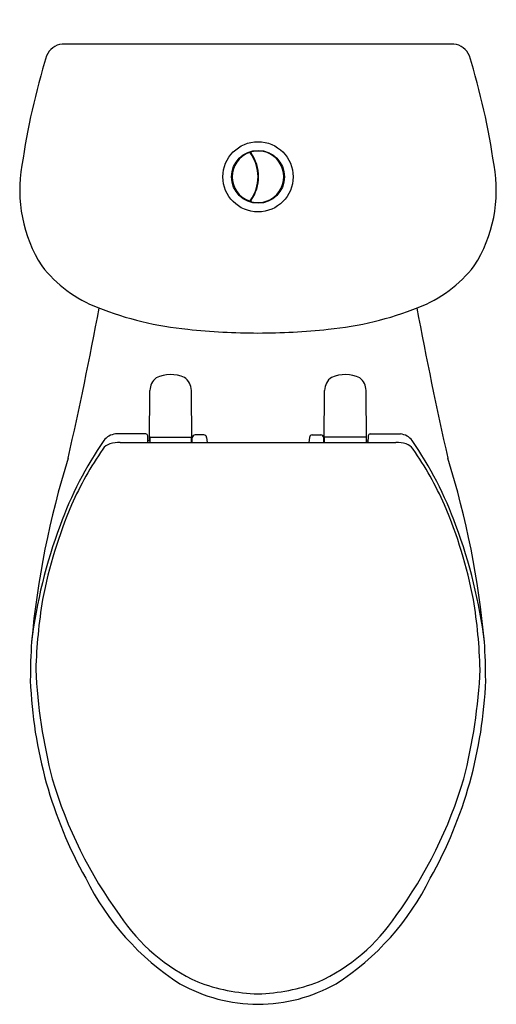
# Model space of a CAD drawing. Extents: x 4164.8 to 4179.7, y 120.3 to 151.2.
import ezdxf

# ---------------------------------------------------------------- set-up
doc = ezdxf.new("R2010")
doc.units = 0
doc.header["$LTSCALE"] = 0.64311
doc.layers.get('0').update_dxf_attribs({"color": 255, "linetype": 'CONTINUOUS'})
doc.layers.get('DEFPOINTS').update_dxf_attribs({"linetype": 'CONTINUOUS'})
doc.styles.get("Standard").update_dxf_attribs({"font": 'txt', "width": 0.8})

msp = doc.modelspace()

# ---------------------------------------------------------------- linework, layer by layer
for p, q in [((4178.385, 150.39), (4166.112, 150.39)), ((4171.855, 146.962), (4171.855, 146.939)), ((4172.526, 146.992), (4172.526, 147.014)), ((4172.585, 146.99), (4172.585, 146.968)), ((4172.77, 146.877), (4172.756, 146.863)), ((4171.508, 146.604), (4171.53, 146.604)), ((4171.606, 146.755), (4171.62, 146.741)), ((4172.212, 146.604), (4172.196, 146.604)), ((4172.892, 146.755), (4172.878, 146.741)), ((4171.508, 145.864), (4171.53, 145.864)), ((4171.606, 145.712), (4171.62, 145.726)), ((4172.117, 145.669), (4172.135, 145.669)), ((4172.161, 145.726), (4172.144, 145.726)), ((4172.19, 145.799), (4172.174, 145.799)), ((4172.196, 145.864), (4172.212, 145.864)), ((4172.77, 145.59), (4172.756, 145.605)), ((4172.892, 145.712), (4172.878, 145.726)), ((4171.913, 145.477), (4171.913, 145.499)), ((4172.087, 145.582), (4172.08, 145.582)), ((4172.082, 145.423), (4172.082, 145.443)), ((4172.433, 145.447), (4172.433, 145.426)), ((4172.585, 145.499), (4172.585, 145.477)), ((4168.85, 137.958), (4168.864, 139.543)), ((4170.178, 137.958), (4170.164, 139.543)), ((4174.32, 137.958), (4174.333, 139.543)), ((4175.648, 137.958), (4175.634, 139.543)), ((4168.737, 138.177), (4167.784, 138.177)), ((4167.931, 137.909), (4176.567, 137.909)), ((4168.803, 137.909), (4168.802, 138.014)), ((4168.859, 137.958), (4168.802, 137.958)), ((4168.859, 138.072), (4168.859, 137.909)), ((4168.869, 138.082), (4170.159, 138.082)), ((4170.169, 137.909), (4170.169, 138.072)), ((4170.19, 137.958), (4170.169, 137.958)), ((4170.189, 137.909), (4170.192, 138.055)), ((4170.55, 138.148), (4170.282, 138.148)), ((4170.639, 138.065), (4170.654, 137.909)), ((4173.858, 138.065), (4173.844, 137.909)), ((4173.948, 138.148), (4174.216, 138.148)), ((4174.308, 137.909), (4174.306, 138.055)), ((4174.307, 137.958), (4174.329, 137.958)), ((4174.329, 137.909), (4174.329, 138.072)), ((4175.629, 138.082), (4174.339, 138.082)), ((4175.639, 138.072), (4175.639, 137.909)), ((4175.639, 137.958), (4175.695, 137.958)), ((4175.695, 137.909), (4175.695, 138.014)), ((4175.761, 138.177), (4176.714, 138.177))]:
    msp.add_line(p, q)
for radius in [1.1, 0.828]:
    msp.add_circle((4172.249, 146.234), radius)
for centre, radius, start, end in [((4166.165, 149.818), 0.575, 95.238, 158.6997), ((4178.333, 149.818), 0.575, 21.3003, 84.762), ((4186.812, 143.458), 22.178, 162.7717, 171.8695), ((4157.685, 143.458), 22.178, 8.1305, 17.2283), ((4172.249, 146.234), 0.808, 110.2598, 249.7402), ((4171.979, 146.963), 0.03, 36.7448, 110.2598), ((4171.002, 146.234), 1.25, 323.2552, 36.7448), ((4172.056, 146.988), 0.03, 104.3067, 215.3534), ((4170.994, 146.234), 1.273, 324.6466, 35.3534), ((4172.249, 146.234), 0.808, 255.6933, 104.3067), ((4169.188, 145.806), 4.402, 169.6841, 212.503), ((4172.249, 146.276), 0.409, 98.8427, 101.0395), ((4172.249, 146.281), 0.342, 97.0647, 99.6894), ((4175.31, 145.806), 4.402, 327.497, 10.3159), ((4172.249, 146.269), 0.708, 255.3701, 256.1783), ((4171.979, 145.504), 0.03, 249.7402, 323.2556), ((4172.056, 145.48), 0.03, 144.6466, 255.6933), ((4171.913, 145.486), 0.157, 19.8585, 27), ((4168.718, 145.985), 4.122, 218.1129, 248.8608), ((4175.779, 145.985), 4.122, 291.1392, 321.8871), ((4037.252, 166.558), 132.3, 347.27547, 349.35652), ((4170.981, 151.475), 10.059, 248.1167, 264.6788), ((4173.517, 151.475), 10.059, 275.3212, 291.8833), ((4307.245, 166.558), 132.3, 190.64348, 192.72453), ((4172.33, 163.445), 22.105, 264.0735, 269.7885), ((4172.167, 163.445), 22.105, 270.2115, 275.9265), ((4169.518, 138.954), 1.083, 66.755, 115.0715), ((4174.98, 138.954), 1.083, 64.9285, 113.245), ((4169.371, 139.535), 0.508, 127.99, 179.0797), ((4169.661, 139.534), 0.503, 0.9989, 55.6353), ((4174.836, 139.534), 0.503, 124.3647, 179.0011), ((4175.126, 139.535), 0.508, 0.9203, 52.01), ((4177.21, 131.249), 11.876, 145.5153, 160.0018), ((4167.837, 137.658), 0.522, 95.8895, 142.911), ((4167.915, 136.85), 1.059, 89.1485, 106.5434), ((4168.733, 138.113), 0.0643, 9.6362, 86.637), ((4166.674, 137.957), 2.129, 1.537, 4.4813), ((4168.869, 138.072), 0.0107, 93.607, 176.4287), ((4170.158, 138.072), 0.0108, 3.9581, 86.017), ((4170.294, 138.046), 0.103, 96.9681, 175.2405), ((4170.55, 138.058), 0.0899, 4.3446, 90.0098), ((4173.948, 138.058), 0.0899, 89.9902, 175.6554), ((4174.203, 138.046), 0.103, 4.7595, 83.0319), ((4174.339, 138.072), 0.0108, 93.983, 176.0419), ((4175.628, 138.072), 0.0107, 3.5713, 86.393), ((4177.823, 137.957), 2.129, 175.5187, 178.463), ((4175.765, 138.113), 0.0643, 93.363, 170.3638), ((4176.583, 136.85), 1.059, 73.4566, 90.8515), ((4176.66, 137.658), 0.522, 37.089, 84.1105), ((4167.287, 131.249), 11.876, 19.9982, 34.4847), ((4175.8, 131.822), 10.261, 145.0236, 156.2328), ((4167.718, 137.49), 0.39, 105.6279, 146.617), ((4176.779, 137.49), 0.39, 33.383, 74.3721), ((4168.697, 131.822), 10.261, 23.7672, 34.9764), ((4192.873, 129.135), 27.832, 162.6877, 174.7766), ((4151.624, 129.135), 27.832, 5.2234, 17.3123), ((4179.84, 130.229), 14.601, 156.9005, 169.0888), ((4164.658, 130.229), 14.601, 10.9112, 23.0995), ((4180.95, 129.725), 15.912, 159.4521, 172.9841), ((4163.547, 129.725), 15.912, 7.0159, 20.5479), ((4181.904, 130.306), 16.62, 170.6957, 178.3008), ((4162.593, 130.306), 16.62, 1.6992, 9.3043), ((4185.626, 130.41), 20.508, 176.4795, 179.8811), ((4158.871, 130.41), 20.508, 0.1189, 3.5205), ((4181.962, 131.553), 16.688, 182.5887, 194.5013), ((4162.535, 131.553), 16.688, 345.4987, 357.4113), ((4178.868, 130.964), 13.759, 182.133, 209.1568), ((4165.63, 130.964), 13.759, 330.8432, 357.867), ((4179.084, 131.277), 13.839, 196.3806, 216.2609), ((4165.414, 131.277), 13.839, 323.7391, 343.6194), ((4174.284, 127.926), 8.287, 206.2522, 237.2778), ((4170.213, 127.926), 8.287, 302.7222, 333.7478), ((4172.741, 126.275), 5.773, 213.4644, 245.6342), ((4171.757, 126.275), 5.773, 294.3658, 326.5356), ((4172.264, 125.332), 5.02, 240.6721, 269.829), ((4172.425, 126.409), 5.775, 249.0409, 268.2526), ((4172.073, 126.409), 5.775, 271.7474, 290.9591), ((4172.234, 125.332), 5.02, 270.171, 299.3279)]:
    msp.add_arc(centre, radius, start, end)

# ---------------------------------------------------------------- texts
at = {"layer": 'DEFPOINTS'}
for tag, p, s in [('MODELNUMBER', (4172.246, 151.154), '402318'), ('TRADENAME', (4172.246, 151.153), 'VALTON'), ('PRODUCT', (4172.246, 151.151), 'TOILET')]:
    msp.add_attdef(tag, p, s, height=0.001, dxfattribs=at)

doc.saveas('drawing.dxf')
